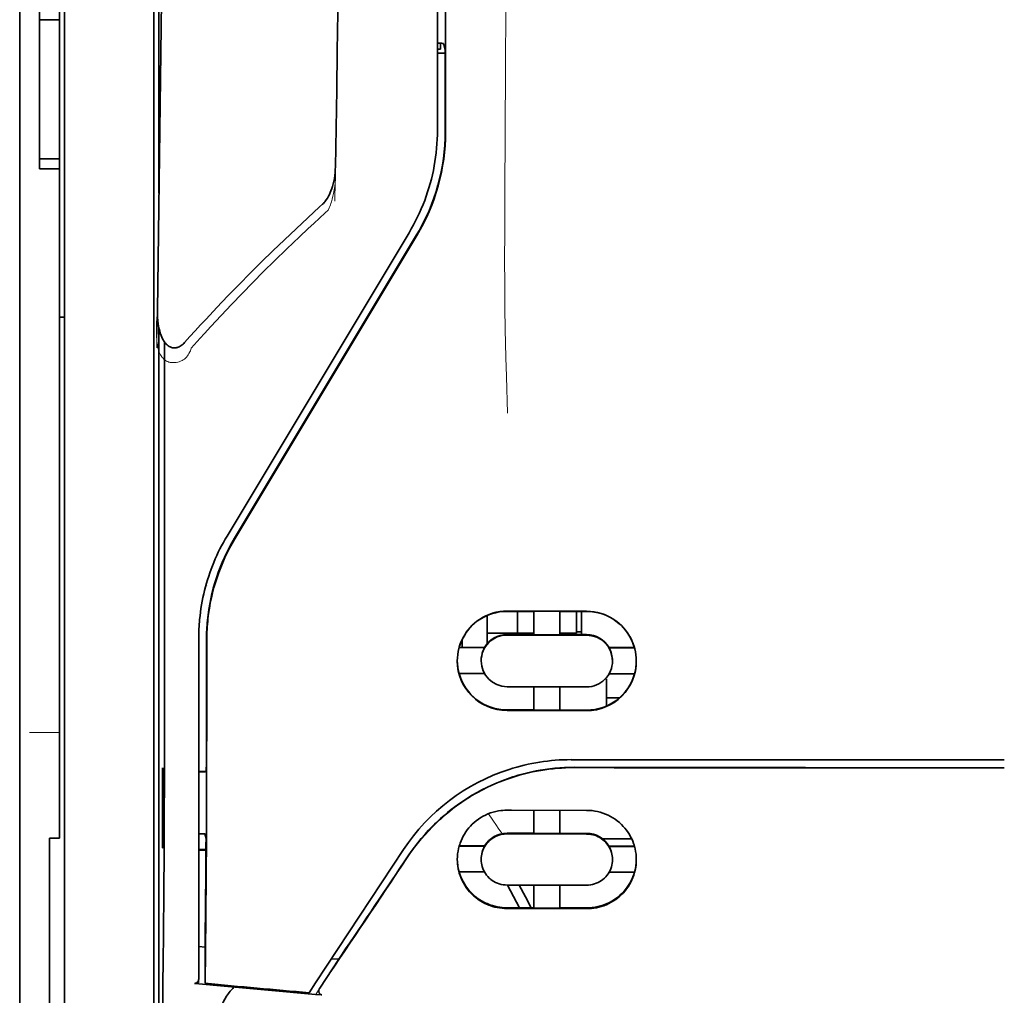
# Model space of a CAD drawing. Units: millimetres. Extents: x -2962 to 12771, y 2859 to 5344.
# Drawn here: x 5369 to 5418, y 4110 to 4158 of the extents above; entities that cross this region are included whole.
import ezdxf

# ---------------------------------------------------------------- set-up
doc = ezdxf.new("R2010")
doc.units = ezdxf.units.MM

msp = doc.modelspace()

# ---------------------------------------------------------------- linework, layer by layer
at = {"color": 5, "lineweight": 35}
for p, q in [((5369.107, 4441.466), (5369.107, 3883.752)), ((5369.107, 4287.543), (5369.107, 4129.163)), ((5369.107, 4287.543), (5369.107, 4129.163)), ((5371.34, 4128.331), (5371.34, 4241.773)), ((5389.947, 4233.456), (5389.947, 4152.954)), ((5390.351, 4152.864), (5390.307, 4233.464)), ((5376.056, 4192.673), (5376.056, 4149.821)), ((5375.806, 4128.331), (5375.806, 4173.961)), ((5376.056, 4143.082), (5376.056, 4059.168))]:
    msp.add_line(p, q, dxfattribs=at)
at = {"color": 5, "lineweight": 13}
for p, q in [((5369.107, 4287.573), (5369.107, 4129.193)), ((5369.107, 4287.573), (5369.107, 4129.193)), ((5371.34, 4128.341), (5371.34, 4241.783)), ((5389.947, 4233.466), (5389.947, 4152.964)), ((5375.806, 4128.345), (5375.806, 4173.974))]:
    msp.add_line(p, q, dxfattribs=at)
at = {"color": 5, "lineweight": 35, "ltscale": 0.006239}
for p, q in [((5370.1, 4158.47), (5370.1, 4158.966)), ((5371.092, 4158.47), (5371.092, 4158.966)), ((5370.1, 4151.524), (5370.1, 4151.029)), ((5371.092, 4151.524), (5371.092, 4151.029))]:
    msp.add_line(p, q, dxfattribs=at)
at = {"color": 5, "lineweight": 35, "ltscale": 0.0125}
for p, q in [((5371.092, 4158.47), (5370.1, 4158.47)), ((5370.1, 4151.524), (5371.092, 4151.524)), ((5370.1, 4151.029), (5371.092, 4151.029))]:
    msp.add_line(p, q, dxfattribs=at)
at = {"color": 5, "lineweight": 35, "ltscale": 0.0875}
msp.add_line((5370.1, 4151.524), (5370.1, 4158.47), dxfattribs=at)
at = {"color": 5, "lineweight": 35, "ltscale": 0.08854}
msp.add_line((5371.092, 4158.47), (5371.092, 4151.441), dxfattribs=at)
at = {"color": 5, "lineweight": 35, "ltscale": 0.001217}
msp.add_line((5389.947, 4157.293), (5390.044, 4157.293), dxfattribs=at)
at = {"color": 5, "lineweight": 35, "ltscale": 0.00367}
msp.add_line((5390.096, 4157.002), (5390.096, 4157.293), dxfattribs=at)
at = {"color": 5, "lineweight": 35, "ltscale": 0.004263}
msp.add_line((5390.253, 4157.287), (5390.335, 4156.958), dxfattribs=at)
at = {"color": 5, "lineweight": 35, "ltscale": 0.001875}
msp.add_line((5389.947, 4157.002), (5390.096, 4157.002), dxfattribs=at)
at = {"color": 5, "lineweight": 35, "ltscale": 0.004881}
msp.add_line((5389.947, 4156.809), (5390.335, 4156.809), dxfattribs=at)
at = {"color": 5, "lineweight": 35, "ltscale": 0.051167}
msp.add_line((5390.337, 4152.896), (5390.335, 4156.958), dxfattribs=at)
at = {"color": 5, "lineweight": 35, "ltscale": 0.001713}
msp.add_line((5376.08, 4156.18), (5376.141, 4156.059), dxfattribs=at)
at = {"color": 5, "lineweight": 35, "ltscale": 0.025951}
msp.add_line((5376.071, 4155.205), (5376.071, 4153.145), dxfattribs=at)
at = {"color": 5, "lineweight": 35, "ltscale": 0.000373}
msp.add_line((5376.101, 4153.145), (5376.071, 4153.145), dxfattribs=at)
at = {"color": 5, "lineweight": 35, "ltscale": 0.000812}
msp.add_line((5376.071, 4153.145), (5376.1, 4153.087), dxfattribs=at)
at = {"color": 5, "lineweight": 35, "ltscale": 0.27504}
msp.add_line((5371.092, 4129.193), (5371.092, 4151.029), dxfattribs=at)
at = {"color": 5, "lineweight": 13, "ltscale": 0.000337}
msp.add_line((5389.947, 4150.203), (5389.947, 4150.229), dxfattribs=at)
at = {"color": 5, "lineweight": 35, "ltscale": 0.002478}
msp.add_line((5384.068, 4149.133), (5384.214, 4149.265), dxfattribs=at)
at = {"color": 5, "lineweight": 13, "ltscale": 0.002473}
msp.add_line((5384.349, 4148.838), (5384.494, 4148.971), dxfattribs=at)
at = {"color": 5, "lineweight": 13, "ltscale": 0.222277}
msp.add_line((5388.532, 4147.841), (5379.45, 4132.711), dxfattribs=at)
at = {"color": 5, "lineweight": 35, "ltscale": 0.222221}
msp.add_line((5388.533, 4147.846), (5379.453, 4132.72), dxfattribs=at)
at = {"color": 5, "lineweight": 35, "ltscale": 0.222235}
for p, q in [((5388.91, 4147.737), (5379.827, 4132.612)), ((5388.924, 4147.705), (5379.842, 4132.58))]:
    msp.add_line(p, q, dxfattribs=at)
at = {"color": 5, "lineweight": 35, "ltscale": 0.003125}
for p, q in [((5371.092, 4143.634), (5371.34, 4143.634)), ((5397.142, 4127.938), (5396.894, 4127.938))]:
    msp.add_line(p, q, dxfattribs=at)
at = {"color": 5, "lineweight": 35, "ltscale": 0.173857}
msp.add_line((5376.338, 4128.593), (5376.33, 4142.396), dxfattribs=at)
at = {"color": 5, "lineweight": 13, "ltscale": 0.000471}
msp.add_line((5378.442, 4130.245), (5378.427, 4130.279), dxfattribs=at)
at = {"color": 5, "lineweight": 13, "ltscale": 0.145215}
for p, q in [((5369.107, 4117.664), (5369.107, 4129.193)), ((5369.107, 4129.193), (5369.107, 4117.664))]:
    msp.add_line(p, q, dxfattribs=at)
at = {"color": 5, "lineweight": 35, "ltscale": 0.141394}
for p, q in [((5369.107, 4129.163), (5369.107, 4117.938)), ((5369.107, 4117.938), (5369.107, 4129.163))]:
    msp.add_line(p, q, dxfattribs=at)
at = {"color": 5, "lineweight": 35, "ltscale": 0.145215}
msp.add_line((5371.092, 4129.193), (5371.092, 4117.664), dxfattribs=at)
at = {"color": 5, "lineweight": 35, "ltscale": 0.006584}
msp.add_line((5392.428, 4128.235), (5392.428, 4128.758), dxfattribs=at)
at = {"color": 5, "lineweight": 35, "ltscale": 0.05}
for p, q in [((5393.421, 4128.974), (5397.39, 4128.968)), ((5397.39, 4127.776), (5393.421, 4127.782)), ((5393.421, 4125.204), (5397.39, 4125.198)), ((5393.421, 4124.017), (5397.39, 4124.01))]:
    msp.add_line(p, q, dxfattribs=at)
at = {"color": 5, "lineweight": 35, "ltscale": 0.016867}
msp.add_line((5393.421, 4128.963), (5394.76, 4128.961), dxfattribs=at)
at = {"color": 5, "lineweight": 35, "ltscale": 0.013689}
msp.add_line((5393.937, 4128.962), (5393.937, 4127.876), dxfattribs=at)
at = {"color": 5, "lineweight": 35, "ltscale": 0.005738}
for p, q in [((5394.76, 4128.972), (5394.76, 4128.516)), ((5396.05, 4128.97), (5396.05, 4128.514))]:
    msp.add_line(p, q, dxfattribs=at)
at = {"color": 5, "lineweight": 35, "ltscale": 0.016883}
msp.add_line((5396.05, 4128.959), (5397.39, 4128.957), dxfattribs=at)
at = {"color": 5, "lineweight": 35, "ltscale": 0.01363}
msp.add_line((5396.894, 4128.958), (5396.894, 4127.876), dxfattribs=at)
at = {"color": 5, "lineweight": 35, "ltscale": 0.014526}
msp.add_line((5397.142, 4128.957), (5397.142, 4127.804), dxfattribs=at)
at = {"color": 5, "lineweight": 13, "ltscale": 0.208651}
msp.add_line((5371.34, 4111.776), (5371.34, 4128.341), dxfattribs=at)
at = {"color": 5, "lineweight": 35, "ltscale": 0.206295}
msp.add_line((5371.34, 4111.953), (5371.34, 4128.331), dxfattribs=at)
at = {"color": 5, "lineweight": 13, "ltscale": 0.125383}
msp.add_line((5375.806, 4118.391), (5375.806, 4128.345), dxfattribs=at)
at = {"color": 5, "lineweight": 35, "ltscale": 0.123534}
msp.add_line((5375.806, 4118.524), (5375.806, 4128.331), dxfattribs=at)
at = {"color": 5, "lineweight": 35, "ltscale": 0.008002}
msp.add_line((5392.428, 4128.235), (5392.428, 4127.6), dxfattribs=at)
at = {"color": 5, "lineweight": 35, "ltscale": 0.009098}
msp.add_line((5394.76, 4127.794), (5394.76, 4128.516), dxfattribs=at)
at = {"color": 5, "lineweight": 35, "ltscale": 0.009099}
msp.add_line((5396.05, 4127.792), (5396.05, 4128.514), dxfattribs=at)
at = {"color": 5, "lineweight": 35, "ltscale": 0.00625}
for p, q in [((5392.428, 4127.876), (5392.924, 4127.876)), ((5370.596, 4117.655), (5371.092, 4117.655))]:
    msp.add_line(p, q, dxfattribs=at)
at = {"color": 5, "lineweight": 35, "ltscale": 0.012758}
msp.add_line((5393.937, 4127.876), (5392.924, 4127.876), dxfattribs=at)
at = {"color": 5, "lineweight": 35, "ltscale": 0.016875}
for p, q in [((5394.76, 4127.808), (5393.421, 4127.81)), ((5397.39, 4127.804), (5396.05, 4127.806)), ((5393.421, 4124.045), (5394.76, 4124.043)), ((5396.05, 4124.041), (5397.39, 4124.039)), ((5396.05, 4117.892), (5397.39, 4117.89)), ((5396.05, 4114.175), (5397.39, 4114.173))]:
    msp.add_line(p, q, dxfattribs=at)
at = {"color": 5, "lineweight": 35, "ltscale": 0.010366}
msp.add_line((5393.937, 4127.876), (5394.76, 4127.876), dxfattribs=at)
at = {"color": 5, "lineweight": 35, "ltscale": 0.01625}
for p, q in [((5396.05, 4127.792), (5394.76, 4127.794)), ((5394.76, 4124.028), (5396.05, 4124.026)), ((5394.76, 4117.877), (5396.05, 4117.875)), ((5394.76, 4114.157), (5396.05, 4114.155))]:
    msp.add_line(p, q, dxfattribs=at)
at = {"color": 5, "lineweight": 35, "ltscale": 0.010626}
msp.add_line((5396.05, 4127.876), (5396.894, 4127.876), dxfattribs=at)
at = {"color": 5, "lineweight": 35, "ltscale": 0.213829}
msp.add_line((5378.039, 4127.614), (5378.039, 4110.638), dxfattribs=at)
at = {"color": 5, "lineweight": 13, "ltscale": 0.216357}
msp.add_line((5378.039, 4127.613), (5378.039, 4110.436), dxfattribs=at)
at = {"color": 5, "lineweight": 35, "ltscale": 0.005011}
msp.add_line((5391.188, 4127.169), (5391.188, 4127.567), dxfattribs=at)
at = {"color": 5, "lineweight": 35, "ltscale": 0.003193}
msp.add_line((5392.428, 4127.6), (5392.428, 4127.346), dxfattribs=at)
at = {"color": 5, "lineweight": 35, "ltscale": 0.016102}
for p, q in [((5391.025, 4127.169), (5392.303, 4127.167)), ((5391.025, 4127.155), (5392.303, 4127.153)), ((5391.025, 4125.867), (5392.303, 4125.864)), ((5391.025, 4117.263), (5392.303, 4117.26)), ((5391.025, 4117.246), (5392.303, 4117.244))]:
    msp.add_line(p, q, dxfattribs=at)
at = {"color": 5, "lineweight": 35, "ltscale": 0.000175}
for p, q in [((5392.303, 4127.167), (5392.303, 4127.153)), ((5398.507, 4127.157), (5398.507, 4127.143)), ((5392.13, 4126.509), (5392.13, 4126.495))]:
    msp.add_line(p, q, dxfattribs=at)
at = {"color": 5, "lineweight": 35, "ltscale": 0.016103}
for p, q in [((5398.507, 4127.157), (5399.786, 4127.156)), ((5398.507, 4127.143), (5399.786, 4127.142)), ((5399.786, 4125.853), (5398.507, 4125.854)), ((5399.786, 4117.249), (5398.507, 4117.25)), ((5399.786, 4117.232), (5398.507, 4117.234)), ((5399.786, 4115.958), (5398.507, 4115.959))]:
    msp.add_line(p, q, dxfattribs=at)
at = {"color": 5, "lineweight": 35, "ltscale": 0.000179}
msp.add_line((5398.68, 4126.499), (5398.68, 4126.484), dxfattribs=at)
at = {"color": 5, "lineweight": 35, "ltscale": 0.000715}
msp.add_line((5398.382, 4125.589), (5398.327, 4125.599), dxfattribs=at)
at = {"color": 5, "lineweight": 35, "ltscale": 0.016951}
msp.add_line((5398.382, 4125.589), (5398.382, 4124.244), dxfattribs=at)
at = {"color": 5, "lineweight": 35, "ltscale": 0.014785}
for p, q in [((5394.76, 4125.202), (5394.76, 4124.028)), ((5396.05, 4125.2), (5396.05, 4124.026))]:
    msp.add_line(p, q, dxfattribs=at)
at = {"color": 5, "lineweight": 35, "ltscale": 0.008229}
msp.add_line((5399.036, 4124.65), (5398.382, 4124.65), dxfattribs=at)
at = {"color": 5, "lineweight": 13, "ltscale": 0.01875}
msp.add_line((5371.092, 4122.914), (5369.604, 4122.914), dxfattribs=at)
at = {"color": 5, "lineweight": 35, "ltscale": 0.049992}
for p, q in [((5376.226, 4117.191), (5376.226, 4121.16)), ((5376.25, 4117.144), (5376.25, 4121.113))]:
    msp.add_line(p, q, dxfattribs=at)
at = {"color": 5, "lineweight": 35, "ltscale": 0.000671}
for p, q in [((5376.226, 4121.16), (5376.25, 4121.113)), ((5376.226, 4117.191), (5376.25, 4117.144))]:
    msp.add_line(p, q, dxfattribs=at)
at = {"color": 5, "lineweight": 35, "ltscale": 0.004772}
msp.add_line((5378.039, 4120.981), (5378.418, 4120.98), dxfattribs=at)
at = {"color": 5, "lineweight": 35, "ltscale": 0.001282}
for p, q in [((5378.141, 4120.966), (5378.039, 4120.966)), ((5378.039, 4117.866), (5378.141, 4117.867))]:
    msp.add_line(p, q, dxfattribs=at)
at = {"color": 5, "lineweight": 35, "ltscale": 0.002631}
msp.add_line((5378.349, 4120.966), (5378.141, 4120.966), dxfattribs=at)
at = {"color": 5, "lineweight": 35, "ltscale": 0.000462}
msp.add_line((5378.384, 4120.979), (5378.349, 4120.966), dxfattribs=at)
at = {"color": 5, "lineweight": 35, "ltscale": 0.125}
msp.add_line((5418.23, 4121.166), (5408.306, 4121.169), dxfattribs=at)
at = {"color": 5, "lineweight": 35, "ltscale": 0.002905}
msp.add_line((5393.421, 4119.044), (5393.651, 4119.044), dxfattribs=at)
at = {"color": 5, "lineweight": 35, "ltscale": 0.047096}
msp.add_line((5393.651, 4119.044), (5397.39, 4119.038), dxfattribs=at)
at = {"color": 5, "lineweight": 35, "ltscale": 0.014663}
for p, q in [((5394.76, 4119.042), (5394.76, 4117.877)), ((5396.05, 4119.039), (5396.05, 4117.875))]:
    msp.add_line(p, q, dxfattribs=at)
at = {"color": 5, "lineweight": 35, "ltscale": 0.082757}
msp.add_line((5375.806, 4118.524), (5375.806, 4111.954), dxfattribs=at)
at = {"color": 5, "lineweight": 13, "ltscale": 0.083839}
msp.add_line((5375.806, 4118.391), (5375.806, 4111.735), dxfattribs=at)
at = {"color": 5, "lineweight": 35, "ltscale": 0.089352}
msp.add_line((5369.107, 4117.938), (5369.107, 4110.844), dxfattribs=at)
msp.add_line((5369.107, 4117.938), (5369.107, 4110.844), dxfattribs=at)
at = {"color": 5, "lineweight": 35, "ltscale": 0.006046}
msp.add_line((5393.421, 4117.896), (5393.901, 4117.895), dxfattribs=at)
at = {"color": 5, "lineweight": 35, "ltscale": 0.003732}
msp.add_line((5393.421, 4117.864), (5393.717, 4117.863), dxfattribs=at)
at = {"color": 5, "lineweight": 35, "ltscale": 0.046268}
msp.add_line((5393.717, 4117.863), (5397.39, 4117.857), dxfattribs=at)
at = {"color": 5, "lineweight": 35, "ltscale": 0.010829}
msp.add_line((5393.901, 4117.895), (5394.76, 4117.894), dxfattribs=at)
at = {"color": 5, "lineweight": 13, "ltscale": 0.089352}
msp.add_line((5369.107, 4117.664), (5369.107, 4110.571), dxfattribs=at)
msp.add_line((5369.107, 4117.664), (5369.107, 4110.571), dxfattribs=at)
at = {"color": 5, "lineweight": 35, "ltscale": 0.089235}
msp.add_line((5370.596, 4117.655), (5370.596, 4110.571), dxfattribs=at)
at = {"color": 5, "lineweight": 35, "ltscale": 0.000117}
msp.add_line((5371.092, 4117.655), (5371.092, 4117.664), dxfattribs=at)
at = {"color": 5, "lineweight": 35, "ltscale": 0.003032}
msp.add_line((5378.349, 4117.86), (5378.403, 4117.625), dxfattribs=at)
at = {"color": 5, "lineweight": 35, "ltscale": 0.018211}
msp.add_line((5399.641, 4117.609), (5398.196, 4117.609), dxfattribs=at)
at = {"color": 5, "lineweight": 13, "ltscale": 0.018211}
msp.add_line((5399.641, 4117.609), (5398.196, 4117.609), dxfattribs=at)
at = {"color": 5, "lineweight": 35, "ltscale": 0.0003}
msp.add_line((5376.226, 4117.191), (5376.25, 4117.191), dxfattribs=at)
at = {"color": 5, "lineweight": 35, "ltscale": 0.003187}
msp.add_line((5378.039, 4117.085), (5378.292, 4117.083), dxfattribs=at)
at = {"color": 5, "lineweight": 35, "ltscale": 0.004542}
msp.add_line((5378.039, 4117.048), (5378.399, 4117.047), dxfattribs=at)
at = {"color": 5, "lineweight": 35, "ltscale": 0.001358}
msp.add_line((5378.292, 4117.083), (5378.4, 4117.082), dxfattribs=at)
at = {"color": 5, "lineweight": 35, "ltscale": 0.100264}
msp.add_line((5383.872, 4110.436), (5388.256, 4117.08), dxfattribs=at)
at = {"color": 5, "lineweight": 35, "ltscale": 0.000209}
for p, q in [((5392.303, 4117.26), (5392.303, 4117.244)), ((5398.507, 4117.25), (5398.507, 4117.234))]:
    msp.add_line(p, q, dxfattribs=at)
at = {"color": 5, "lineweight": 35, "ltscale": 0.000212}
msp.add_line((5392.13, 4116.59), (5392.13, 4116.606), dxfattribs=at)
at = {"color": 5, "lineweight": 35, "ltscale": 0.000211}
msp.add_line((5398.68, 4116.579), (5398.68, 4116.596), dxfattribs=at)
at = {"color": 5, "lineweight": 35, "ltscale": 0.015978}
msp.add_line((5391.025, 4115.972), (5392.293, 4115.969), dxfattribs=at)
at = {"color": 5, "lineweight": 35, "ltscale": 0.006006}
msp.add_line((5393.421, 4115.313), (5393.897, 4115.313), dxfattribs=at)
at = {"color": 5, "lineweight": 35, "ltscale": 0.016121}
msp.add_line((5393.447, 4115.313), (5394.038, 4114.178), dxfattribs=at)
at = {"color": 5, "lineweight": 35, "ltscale": 0.043994}
msp.add_line((5393.897, 4115.313), (5397.39, 4115.307), dxfattribs=at)
at = {"color": 5, "lineweight": 35, "ltscale": 0.008327}
msp.add_line((5394.338, 4114.727), (5394.032, 4115.312), dxfattribs=at)
at = {"color": 5, "lineweight": 35, "ltscale": 0.014532}
for p, q in [((5394.76, 4115.311), (5394.76, 4114.157)), ((5396.05, 4115.308), (5396.05, 4114.155))]:
    msp.add_line(p, q, dxfattribs=at)
at = {"color": 5, "lineweight": 35, "ltscale": 0.007805}
msp.add_line((5394.624, 4114.177), (5394.338, 4114.727), dxfattribs=at)
at = {"color": 5, "lineweight": 35, "ltscale": 0.010157}
msp.add_line((5393.421, 4114.179), (5394.227, 4114.178), dxfattribs=at)
at = {"color": 5, "lineweight": 35, "ltscale": 0.007328}
msp.add_line((5393.421, 4114.14), (5394.002, 4114.139), dxfattribs=at)
at = {"color": 5, "lineweight": 35, "ltscale": 0.042672}
msp.add_line((5394.002, 4114.139), (5397.39, 4114.134), dxfattribs=at)
at = {"color": 5, "lineweight": 35, "ltscale": 0.006718}
msp.add_line((5394.227, 4114.178), (5394.76, 4114.177), dxfattribs=at)
at = {"color": 5, "lineweight": 35, "ltscale": 0.004011}
msp.add_line((5378.039, 4112.254), (5378.355, 4112.22), dxfattribs=at)
at = {"color": 5, "lineweight": 35, "ltscale": 0.023548}
msp.add_line((5378.355, 4110.413), (5378.355, 4112.283), dxfattribs=at)
at = {"color": 5, "lineweight": 35, "ltscale": 0.110829}
msp.add_line((5371.34, 4111.953), (5371.34, 4103.155), dxfattribs=at)
at = {"color": 5, "lineweight": 13, "ltscale": 0.108395}
msp.add_line((5371.34, 4111.776), (5371.34, 4103.171), dxfattribs=at)
at = {"color": 5, "lineweight": 35, "ltscale": 0.110827}
msp.add_line((5375.806, 4103.155), (5375.806, 4111.954), dxfattribs=at)
at = {"color": 5, "lineweight": 13, "ltscale": 0.107785}
msp.add_line((5375.806, 4103.178), (5375.806, 4111.735), dxfattribs=at)
at = {"color": 5, "lineweight": 35, "ltscale": 0.021733}
msp.add_line((5384.073, 4110.168), (5385.022, 4111.609), dxfattribs=at)
at = {"color": 5, "lineweight": 35, "ltscale": 0.004497}
msp.add_line((5385.022, 4111.609), (5384.666, 4111.638), dxfattribs=at)
at = {"color": 5, "lineweight": 35, "ltscale": 0.003112}
msp.add_line((5385.161, 4111.813), (5385.022, 4111.609), dxfattribs=at)
at = {"color": 5, "lineweight": 35, "ltscale": 0.010271}
msp.add_line((5376.253, 4110.556), (5376.264, 4111.371), dxfattribs=at)
at = {"color": 5, "lineweight": 35, "ltscale": 0.087893}
for p, q in [((5369.107, 4110.844), (5369.107, 4103.867)), ((5369.107, 4103.867), (5369.107, 4110.844))]:
    msp.add_line(p, q, dxfattribs=at)
at = {"color": 5, "lineweight": 13, "ltscale": 0.084072}
for p, q in [((5369.107, 4110.571), (5369.107, 4103.896)), ((5369.107, 4103.896), (5369.107, 4110.571))]:
    msp.add_line(p, q, dxfattribs=at)
at = {"color": 5, "lineweight": 35, "ltscale": 0.084072}
msp.add_line((5370.596, 4110.571), (5370.596, 4103.896), dxfattribs=at)
at = {"color": 5, "lineweight": 13, "ltscale": 0.009248}
msp.add_line((5384.304, 4110.498), (5383.891, 4109.891), dxfattribs=at)
at = {"color": 5, "lineweight": 35, "ltscale": 0.002724}
msp.add_line((5378.039, 4110.388), (5377.824, 4110.409), dxfattribs=at)
at = {"color": 5, "lineweight": 13, "ltscale": 0.000549}
msp.add_line((5377.994, 4110.44), (5377.994, 4110.396), dxfattribs=at)
at = {"color": 5, "lineweight": 35, "ltscale": 0.000471}
msp.add_line((5378.355, 4110.413), (5378.356, 4110.451), dxfattribs=at)
at = {"color": 5, "lineweight": 35, "ltscale": 0.007451}
msp.add_line((5383.547, 4109.942), (5383.872, 4110.436), dxfattribs=at)
at = {"color": 5, "lineweight": 35, "ltscale": 0.004025}
msp.add_line((5383.869, 4109.859), (5384.188, 4109.832), dxfattribs=at)
at = {"color": 5, "lineweight": 13}
for points in [[(5393.42, 4185.659), (5393.401, 4179.031), (5393.393, 4172.402), (5393.387, 4166.535), (5393.381, 4163.499), (5393.368, 4159.145), (5393.352, 4156.024), (5393.315, 4149.782), (5393.305, 4147.696), (5393.302, 4146.674), (5393.305, 4145.101), (5393.314, 4144.083), (5393.33, 4143.039), (5393.361, 4141.618), (5393.386, 4140.676), (5393.439, 4138.849)], [(5376.545, 4184.839), (5376.507, 4182.168), (5376.469, 4179.497), (5376.431, 4176.826), (5376.393, 4174.155), (5376.355, 4171.485), (5376.317, 4168.814), (5376.28, 4166.143), (5376.243, 4163.472), (5376.206, 4160.801), (5376.169, 4158.13), (5376.132, 4155.459), (5376.095, 4152.788), (5376.059, 4150.117), (5376.022, 4147.446), (5375.986, 4144.775), (5375.95, 4142.104)], [(5385.37, 4181.723), (5385.335, 4179.704), (5385.3, 4177.685), (5385.265, 4175.665), (5385.231, 4173.646), (5385.197, 4171.626), (5385.163, 4169.607), (5385.129, 4167.588), (5385.095, 4165.568), (5385.061, 4163.549), (5385.028, 4161.529), (5384.995, 4159.51), (5384.962, 4157.491), (5384.929, 4155.471), (5384.896, 4153.452), (5384.863, 4151.432), (5384.831, 4149.413)], [(5384.86, 4151.131), (5384.867, 4150.997), (5384.871, 4150.839), (5384.869, 4150.688), (5384.861, 4150.512), (5384.847, 4150.335), (5384.826, 4150.159), (5384.8, 4149.984), (5384.768, 4149.81), (5384.737, 4149.666), (5384.701, 4149.522), (5384.66, 4149.38), (5384.638, 4149.31), (5384.613, 4149.241), (5384.576, 4149.15), (5384.549, 4149.09), (5384.494, 4148.971)], [(5384.349, 4148.839), (5383.778, 4148.31), (5383.502, 4148.052), (5383.073, 4147.649), (5382.443, 4147.046), (5381.817, 4146.438), (5381.278, 4145.906), (5380.741, 4145.366), (5380.207, 4144.82), (5379.679, 4144.271), (5379.159, 4143.72), (5378.648, 4143.169), (5378.329, 4142.818), (5378.115, 4142.582), (5377.669, 4142.081)], [(5377.669, 4142.081), (5377.621, 4141.963), (5377.595, 4141.905), (5377.553, 4141.819), (5377.518, 4141.758), (5377.479, 4141.699), (5377.434, 4141.643), (5377.385, 4141.593), (5377.331, 4141.547), (5377.271, 4141.506), (5377.206, 4141.47), (5377.138, 4141.438), (5377.067, 4141.413), (5376.994, 4141.393), (5376.92, 4141.378), (5376.845, 4141.369), (5376.77, 4141.367), (5376.695, 4141.37), (5376.619, 4141.381), (5376.581, 4141.389), (5376.544, 4141.399), (5376.49, 4141.419), (5376.438, 4141.442), (5376.388, 4141.471), (5376.342, 4141.504), (5376.298, 4141.541), (5376.257, 4141.583), (5376.219, 4141.628), (5376.193, 4141.663), (5376.168, 4141.699), (5376.131, 4141.763), (5376.097, 4141.829), (5376.068, 4141.896), (5376.049, 4141.945), (5376.033, 4141.995), (5376.016, 4142.051), (5376.002, 4142.107), (5375.987, 4142.177), (5375.975, 4142.247), (5375.962, 4142.34), (5375.951, 4142.434), (5375.943, 4142.53), (5375.936, 4142.634), (5375.931, 4142.739), (5375.926, 4142.949), (5375.925, 4143.159), (5375.931, 4143.368), (5375.941, 4143.566), (5375.958, 4143.776), (5375.977, 4143.952)], [(5388.424, 4116.631), (5388.561, 4116.835), (5388.629, 4116.933), (5388.731, 4117.077), (5388.809, 4117.183), (5388.889, 4117.289), (5389.016, 4117.45), (5389.151, 4117.613), (5389.329, 4117.819), (5389.514, 4118.021), (5389.705, 4118.219), (5389.904, 4118.414), (5390.006, 4118.51), (5390.11, 4118.604), (5390.252, 4118.729), (5390.396, 4118.851), (5390.542, 4118.971), (5390.722, 4119.111), (5390.905, 4119.247), (5391.091, 4119.379), (5391.28, 4119.507), (5391.471, 4119.63), (5391.592, 4119.704), (5391.713, 4119.777), (5391.837, 4119.848), (5391.961, 4119.918), (5392.211, 4120.051), (5392.422, 4120.157), (5392.628, 4120.254), (5392.764, 4120.314), (5392.9, 4120.372), (5393.084, 4120.446), (5393.211, 4120.494), (5393.488, 4120.598)], [(5393.183, 4117.875), (5393.125, 4117.949), (5393.063, 4118.033), (5392.978, 4118.151), (5392.887, 4118.282), (5392.704, 4118.553), (5392.498, 4118.869)]]:
    msp.add_lwpolyline(points, dxfattribs=at)
at = {"color": 5, "lineweight": 35}
for points in [[(5376.548, 4185.098), (5376.512, 4182.527), (5376.475, 4179.957), (5376.438, 4177.386), (5376.402, 4174.815), (5376.366, 4172.244), (5376.33, 4169.673), (5376.294, 4167.102), (5376.258, 4164.531), (5376.222, 4161.96), (5376.187, 4159.389), (5376.151, 4156.818), (5376.116, 4154.247), (5376.081, 4151.676), (5376.046, 4149.105), (5376.011, 4146.534), (5375.976, 4143.963)], [(5385.373, 4181.903), (5385.339, 4179.98), (5385.306, 4178.057), (5385.274, 4176.134), (5385.241, 4174.212), (5385.208, 4172.289), (5385.176, 4170.366), (5385.144, 4168.443), (5385.111, 4166.52), (5385.079, 4164.598), (5385.048, 4162.675), (5385.016, 4160.752), (5384.984, 4158.829), (5384.953, 4156.906), (5384.922, 4154.984), (5384.891, 4153.061), (5384.86, 4151.138)], [(5376.071, 4155.205), (5376.072, 4155.656), (5376.075, 4156.003), (5376.077, 4156.139), (5376.079, 4156.172), (5376.079, 4156.179), (5376.08, 4156.18), (5376.08, 4156.18), (5376.08, 4156.18)], [(5384.86, 4151.138), (5384.854, 4150.992), (5384.844, 4150.847), (5384.827, 4150.702), (5384.805, 4150.558), (5384.777, 4150.415), (5384.748, 4150.291), (5384.711, 4150.158), (5384.675, 4150.045), (5384.638, 4149.942), (5384.6, 4149.848), (5384.558, 4149.756), (5384.512, 4149.664), (5384.46, 4149.572), (5384.401, 4149.482), (5384.369, 4149.438), (5384.334, 4149.394), (5384.297, 4149.35), (5384.257, 4149.307), (5384.214, 4149.265)], [(5384.068, 4149.133), (5383.481, 4148.592), (5382.897, 4148.047), (5382.318, 4147.499), (5381.744, 4146.946), (5381.174, 4146.39), (5380.609, 4145.829), (5380.049, 4145.264), (5379.495, 4144.694), (5378.946, 4144.12), (5378.403, 4143.541), (5378.134, 4143.249), (5377.866, 4142.957), (5377.6, 4142.663), (5377.336, 4142.368)], [(5375.976, 4143.961), (5375.977, 4143.799), (5375.984, 4143.635), (5375.997, 4143.471), (5376.016, 4143.306), (5376.036, 4143.182), (5376.062, 4143.057), (5376.092, 4142.932), (5376.13, 4142.806), (5376.16, 4142.722), (5376.195, 4142.637), (5376.236, 4142.552), (5376.259, 4142.508), (5376.284, 4142.465), (5376.312, 4142.422), (5376.343, 4142.378), (5376.377, 4142.335), (5376.416, 4142.291), (5376.462, 4142.248), (5376.514, 4142.207), (5376.56, 4142.177), (5376.611, 4142.15), (5376.648, 4142.135), (5376.688, 4142.121), (5376.731, 4142.111), (5376.774, 4142.104), (5376.819, 4142.102), (5376.863, 4142.103), (5376.906, 4142.107), (5376.947, 4142.115), (5376.986, 4142.126), (5377.021, 4142.138), (5377.056, 4142.152), (5377.117, 4142.184), (5377.171, 4142.218), (5377.219, 4142.254), (5377.262, 4142.292), (5377.3, 4142.329), (5377.336, 4142.368)], [(5376.264, 4111.371), (5376.282, 4112.988), (5376.298, 4114.884), (5376.312, 4117.027), (5376.32, 4118.739), (5376.327, 4120.54), (5376.336, 4124.317), (5376.338, 4126.461), (5376.338, 4128.593)], [(5378.442, 4127.524), (5378.439, 4123.479), (5378.434, 4121.453), (5378.428, 4119.471), (5378.419, 4117.597), (5378.409, 4115.814), (5378.394, 4113.784), (5378.376, 4111.978), (5378.356, 4110.451)], [(5396.613, 4121.565), (5397.964, 4121.564), (5399.315, 4121.563), (5400.666, 4121.563), (5402.017, 4121.562), (5403.368, 4121.561), (5404.719, 4121.56), (5406.07, 4121.56), (5407.422, 4121.559), (5408.773, 4121.559), (5410.124, 4121.558), (5411.475, 4121.558), (5412.826, 4121.558), (5414.177, 4121.558), (5415.528, 4121.557), (5416.879, 4121.557), (5418.23, 4121.557)], [(5396.784, 4121.182), (5396.539, 4121.179), (5396.294, 4121.17), (5396.05, 4121.156), (5395.806, 4121.135), (5395.563, 4121.109), (5395.322, 4121.076), (5395.081, 4121.038), (5394.872, 4121), (5394.663, 4120.957), (5394.456, 4120.91), (5394.251, 4120.859), (5394.115, 4120.823), (5393.979, 4120.784), (5393.844, 4120.744), (5393.71, 4120.702), (5393.444, 4120.612), (5393.181, 4120.515), (5392.922, 4120.411), (5392.667, 4120.3), (5392.416, 4120.183), (5392.169, 4120.059), (5391.926, 4119.929), (5391.688, 4119.792), (5391.455, 4119.65), (5391.227, 4119.502), (5391.004, 4119.349), (5390.816, 4119.212), (5390.632, 4119.072), (5390.452, 4118.928), (5390.276, 4118.781), (5390.105, 4118.63), (5390, 4118.535), (5389.897, 4118.438), (5389.796, 4118.34), (5389.696, 4118.241), (5389.503, 4118.041), (5389.316, 4117.836), (5389.137, 4117.629), (5388.966, 4117.418), (5388.801, 4117.205), (5388.644, 4116.989), (5388.495, 4116.772)], [(5390.94, 4116.592), (5390.944, 4116.729), (5390.955, 4116.866), (5390.975, 4117.002), (5391.002, 4117.138), (5391.019, 4117.206), (5391.037, 4117.273), (5391.058, 4117.339), (5391.08, 4117.406), (5391.124, 4117.52), (5391.174, 4117.633), (5391.23, 4117.744), (5391.292, 4117.852), (5391.36, 4117.958), (5391.433, 4118.06), (5391.512, 4118.16), (5391.597, 4118.255), (5391.689, 4118.349), (5391.786, 4118.437), (5391.888, 4118.522), (5391.996, 4118.6), (5392.108, 4118.674), (5392.225, 4118.741), (5392.345, 4118.803), (5392.47, 4118.858), (5392.598, 4118.906), (5392.729, 4118.948), (5392.862, 4118.982), (5392.998, 4119.009), (5393.103, 4119.024), (5393.208, 4119.035), (5393.314, 4119.042), (5393.421, 4119.044)], [(5399.871, 4116.577), (5399.867, 4116.712), (5399.856, 4116.847), (5399.837, 4116.982), (5399.811, 4117.116), (5399.776, 4117.25), (5399.756, 4117.317), (5399.734, 4117.383), (5399.69, 4117.498), (5399.641, 4117.611), (5399.585, 4117.722), (5399.523, 4117.832), (5399.456, 4117.938), (5399.382, 4118.042), (5399.303, 4118.142), (5399.218, 4118.239), (5399.125, 4118.334), (5399.026, 4118.425), (5398.923, 4118.51), (5398.814, 4118.59), (5398.7, 4118.665), (5398.582, 4118.733), (5398.46, 4118.795), (5398.335, 4118.851), (5398.206, 4118.9), (5398.075, 4118.941), (5397.941, 4118.975), (5397.806, 4119.002), (5397.668, 4119.022), (5397.529, 4119.034), (5397.39, 4119.038)], [(5378.141, 4117.867), (5378.215, 4117.867), (5378.285, 4117.865), (5378.337, 4117.862), (5378.348, 4117.861), (5378.349, 4117.86), (5378.349, 4117.86), (5378.349, 4117.86), (5378.349, 4117.86)], [(5392.13, 4116.59), (5392.134, 4116.683), (5392.144, 4116.776), (5392.162, 4116.868), (5392.186, 4116.958), (5392.217, 4117.048), (5392.254, 4117.135), (5392.299, 4117.22), (5392.35, 4117.301), (5392.408, 4117.379), (5392.472, 4117.454), (5392.536, 4117.517), (5392.604, 4117.577), (5392.678, 4117.632), (5392.756, 4117.682), (5392.838, 4117.727), (5392.924, 4117.766), (5393.013, 4117.799), (5393.105, 4117.825), (5393.199, 4117.845), (5393.272, 4117.856), (5393.346, 4117.862), (5393.421, 4117.864)], [(5398.68, 4116.579), (5398.677, 4116.67), (5398.667, 4116.762), (5398.65, 4116.853), (5398.627, 4116.943), (5398.596, 4117.032), (5398.559, 4117.12), (5398.515, 4117.205), (5398.464, 4117.287), (5398.406, 4117.366), (5398.342, 4117.441), (5398.277, 4117.507), (5398.207, 4117.567), (5398.133, 4117.624), (5398.053, 4117.675), (5397.97, 4117.72), (5397.884, 4117.76), (5397.794, 4117.793), (5397.702, 4117.819), (5397.608, 4117.839), (5397.536, 4117.849), (5397.463, 4117.855), (5397.39, 4117.857)], [(5393.421, 4114.14), (5393.298, 4114.143), (5393.175, 4114.153), (5393.053, 4114.168), (5392.932, 4114.189), (5392.812, 4114.216), (5392.694, 4114.248), (5392.579, 4114.286), (5392.513, 4114.311), (5392.448, 4114.337), (5392.32, 4114.395), (5392.197, 4114.46), (5392.079, 4114.53), (5391.966, 4114.607), (5391.858, 4114.688), (5391.804, 4114.733), (5391.751, 4114.779), (5391.65, 4114.875), (5391.556, 4114.976), (5391.468, 4115.08), (5391.386, 4115.189), (5391.311, 4115.302), (5391.243, 4115.417), (5391.182, 4115.536), (5391.127, 4115.657), (5391.079, 4115.781), (5391.039, 4115.906), (5391.008, 4116.018), (5390.984, 4116.131), (5390.965, 4116.246), (5390.951, 4116.361), (5390.942, 4116.476), (5390.94, 4116.592)], [(5393.421, 4115.313), (5393.322, 4115.317), (5393.224, 4115.329), (5393.128, 4115.347), (5393.033, 4115.373), (5392.941, 4115.405), (5392.852, 4115.445), (5392.768, 4115.49), (5392.687, 4115.541), (5392.611, 4115.596), (5392.572, 4115.629), (5392.535, 4115.663), (5392.464, 4115.734), (5392.4, 4115.809), (5392.343, 4115.889), (5392.292, 4115.972), (5392.248, 4116.057), (5392.211, 4116.145), (5392.181, 4116.235), (5392.159, 4116.323), (5392.143, 4116.411), (5392.134, 4116.5), (5392.13, 4116.59)], [(5397.39, 4115.307), (5397.491, 4115.311), (5397.59, 4115.322), (5397.687, 4115.341), (5397.782, 4115.367), (5397.873, 4115.399), (5397.961, 4115.438), (5398.045, 4115.483), (5398.125, 4115.533), (5398.199, 4115.588), (5398.275, 4115.652), (5398.344, 4115.722), (5398.407, 4115.796), (5398.464, 4115.874), (5398.515, 4115.955), (5398.559, 4116.04), (5398.596, 4116.127), (5398.627, 4116.217), (5398.651, 4116.308), (5398.668, 4116.401), (5398.677, 4116.49), (5398.68, 4116.579)], [(5397.39, 4114.134), (5397.513, 4114.137), (5397.635, 4114.145), (5397.757, 4114.16), (5397.876, 4114.18), (5397.994, 4114.206), (5398.109, 4114.237), (5398.176, 4114.259), (5398.243, 4114.281), (5398.309, 4114.306), (5398.375, 4114.333), (5398.501, 4114.391), (5398.623, 4114.455), (5398.736, 4114.522), (5398.844, 4114.595), (5398.947, 4114.672), (5399.045, 4114.754), (5399.138, 4114.841), (5399.226, 4114.931), (5399.308, 4115.025), (5399.386, 4115.123), (5399.457, 4115.224), (5399.527, 4115.334), (5399.591, 4115.447), (5399.649, 4115.564), (5399.7, 4115.683), (5399.745, 4115.805), (5399.783, 4115.93), (5399.814, 4116.056), (5399.839, 4116.184), (5399.857, 4116.314), (5399.867, 4116.445), (5399.871, 4116.577)], [(5393.421, 4114.179), (5393.298, 4114.182), (5393.175, 4114.191), (5393.054, 4114.206), (5392.933, 4114.227), (5392.815, 4114.254), (5392.698, 4114.286), (5392.63, 4114.307), (5392.562, 4114.331), (5392.496, 4114.356), (5392.43, 4114.383), (5392.366, 4114.412), (5392.303, 4114.442), (5392.181, 4114.507), (5392.064, 4114.578), (5391.983, 4114.632), (5391.905, 4114.689), (5391.831, 4114.748), (5391.777, 4114.794), (5391.724, 4114.841), (5391.673, 4114.889), (5391.624, 4114.939), (5391.531, 4115.041), (5391.444, 4115.147), (5391.365, 4115.256), (5391.292, 4115.369), (5391.226, 4115.485), (5391.167, 4115.603), (5391.114, 4115.724), (5391.069, 4115.847), (5391.03, 4115.972)], [(5397.39, 4114.173), (5397.486, 4114.174), (5397.581, 4114.179), (5397.675, 4114.188), (5397.745, 4114.197), (5397.815, 4114.208), (5397.951, 4114.235), (5398.085, 4114.269), (5398.215, 4114.31), (5398.34, 4114.357), (5398.461, 4114.41), (5398.56, 4114.459), (5398.655, 4114.511), (5398.747, 4114.567), (5398.835, 4114.627), (5398.892, 4114.668), (5398.948, 4114.71), (5399.054, 4114.799), (5399.154, 4114.893), (5399.247, 4114.991), (5399.334, 4115.093), (5399.414, 4115.198), (5399.483, 4115.299), (5399.547, 4115.403), (5399.605, 4115.509), (5399.657, 4115.618), (5399.704, 4115.729), (5399.745, 4115.842), (5399.781, 4115.958)], [(5378.033, 4110.584), (5378.022, 4110.547), (5378.005, 4110.51), (5377.986, 4110.482), (5377.962, 4110.456), (5377.937, 4110.437), (5377.91, 4110.423), (5377.877, 4110.412), (5377.844, 4110.408), (5377.824, 4110.409)], [(5378.891, 4108.596), (5378.954, 4108.782), (5379.023, 4108.963), (5379.096, 4109.138), (5379.174, 4109.307), (5379.256, 4109.469), (5379.341, 4109.621), (5379.429, 4109.764), (5379.474, 4109.833), (5379.52, 4109.898), (5379.565, 4109.959), (5379.61, 4110.016), (5379.671, 4110.089), (5379.733, 4110.156), (5379.795, 4110.216)], [(5384.073, 4110.168), (5384.061, 4110.147), (5384.05, 4110.126), (5384.041, 4110.103), (5384.035, 4110.08), (5384.03, 4110.057), (5384.028, 4110.034), (5384.027, 4110.011), (5384.03, 4109.987), (5384.034, 4109.966), (5384.041, 4109.944), (5384.05, 4109.924), (5384.061, 4109.905), (5384.074, 4109.889), (5384.089, 4109.874), (5384.105, 4109.861), (5384.123, 4109.851), (5384.141, 4109.842), (5384.161, 4109.836), (5384.188, 4109.832)]]:
    msp.add_lwpolyline(points, dxfattribs=at)
for centre, radius, start, end in [((5390.108, 4155.471), 1.823, 85.432, 92.0031), ((5380.324, 4152.889), 10.013, 329.0375, 0.0442), ((5380.338, 4152.857), 10.013, 329.0376, 0.0439), ((5380.017, 4152.953), 9.931, 339.3908, 0.0044), ((5380.034, 4152.947), 9.912, 329.0294, 339.3878), ((5388.23, 4127.565), 9.802, 149.0137, 174.4299), ((5387.945, 4127.621), 9.905, 149.0199, 157.5469), ((5388.244, 4127.533), 9.802, 149.0138, 173.8276), ((5387.961, 4127.616), 9.922, 157.5506, 174.5316), ((5393.416, 4126.487), 2.476, 89.8936, 126.1833), ((5393.416, 4126.498), 2.476, 89.895, 123.7617), ((5397.386, 4126.485), 2.482, 56.1007, 89.9089), ((5397.386, 4126.474), 2.483, 53.6837, 89.907), ((5387.973, 4127.614), 9.934, 174.5266, 179.9991), ((5388.297, 4127.557), 9.869, 174.4198, 180.0038), ((5388.307, 4127.525), 9.864, 173.8179, 180.0032), ((5393.417, 4126.497), 2.477, 123.7696, 180.015), ((5393.417, 4126.486), 2.478, 126.1905, 163.997), ((5397.385, 4126.481), 2.486, 0.0172, 56.123), ((5397.383, 4126.469), 2.488, 15.9993, 53.6957), ((5393.418, 4126.495), 1.287, 89.8796, 179.9987), ((5393.418, 4126.522), 1.288, 89.8858, 149.9588), ((5397.388, 4126.511), 1.293, 29.9807, 89.8954), ((5397.388, 4126.484), 1.292, 0.0411, 89.8994), ((3443.788, 4127.288), 1934.64, 359.813573, 0.007956), ((5393.418, 4126.509), 1.287, 149.9672, 180.0012), ((5397.39, 4126.498), 1.29, 0.0238, 29.9986), ((5393.422, 4126.5), 2.483, 180.0797, 269.9657), ((5393.416, 4126.511), 2.476, 180.0088, 195.0846), ((5393.422, 4126.496), 1.292, 180.0571, 269.9386), ((5397.394, 4126.485), 1.287, 269.8403, 359.9828), ((5397.398, 4126.484), 2.473, 269.814, 359.9583), ((5397.398, 4126.497), 2.473, 344.9065, 359.9919), ((5393.423, 4126.529), 2.484, 195.4753, 269.947), ((5397.397, 4126.513), 2.475, 269.8281, 344.5146), ((5396.605, 4111.531), 10.035, 89.953, 107.86), ((5396.583, 4111.581), 9.979, 107.8285, 146.5614), ((5418.117, 18426.705), 14305.538, 269.914565, 269.96071), ((5393.415, 4116.605), 1.291, 89.748, 149.486), ((5397.391, 4116.594), 1.295, 30.4505, 90.03), ((4682.359, 4121.036), 696.052, 359.27948, 359.719262), ((5393.393, 4116.606), 1.262, 149.6618, 179.9787), ((5397.415, 4116.595), 1.265, 0.0314, 30.3022), ((4744.274, 4546.216), 774.236, 325.869937, 326.312151), ((5393.36, 4116.609), 2.42, 180.2005, 195.2582), ((5397.453, 4116.594), 2.418, 344.7332, 359.9969), ((5512.17, 4109.074), 135.925, 179.37527, 180.09096), ((5377.774, 4110.638), 0.265, 348.3388, 0.0168), ((5419.22, 4531.716), 423.336, 264.41755, 265.20993), ((5419.218, 4531.917), 423.48, 264.46274, 265.16797)]:
    msp.add_arc(centre, radius, start, end, dxfattribs=at)
at = {"color": 5, "lineweight": 13}
for centre, radius, start, end in [((5380.024, 4152.947), 9.923, 329.0264, 0.0939), ((5387.953, 4127.614), 9.914, 149.0599, 174.4748), ((5387.975, 4127.61), 9.936, 174.4635, 179.9811), ((5396.768, 4111.173), 9.979, 90.0431, 109.1843), ((5418.194, 18595.669), 14474.533, 269.915139, 270.000134), ((4624.702, 4624.993), 917.443, 325.88939, 326.350755)]:
    msp.add_arc(centre, radius, start, end, dxfattribs=at)

doc.saveas('drawing.dxf')
